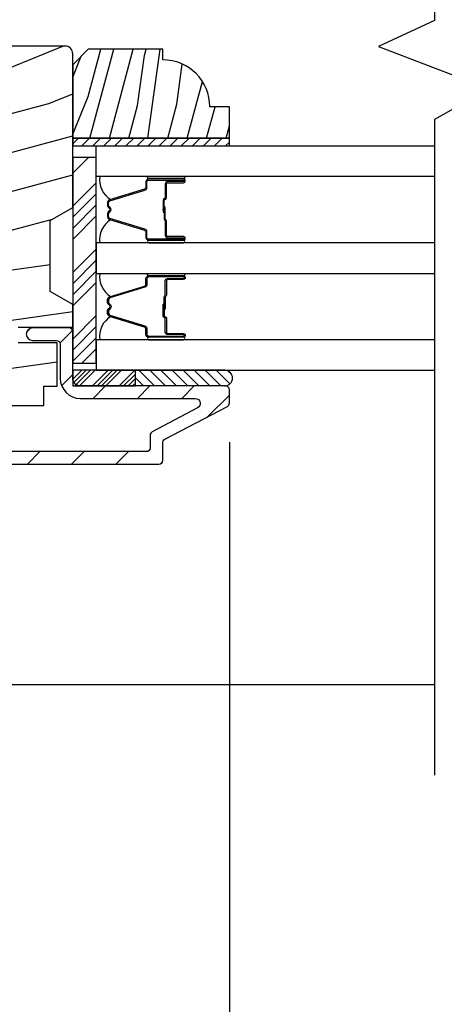
# Model space of a CAD drawing. Extents: x 0 to 108, y 0 to 114.
# Drawn here: x 13 to 15, y 44 to 48 of the extents above; entities that cross this region are included whole.
import ezdxf

# ---------------------------------------------------------------- set-up
doc = ezdxf.new("R2010")
doc.units = 0
doc.header["$LTSCALE"] = 6
doc.header["$MEASUREMENT"] = 0
doc.layers.get('0').update_dxf_attribs({"linetype": 'CONTINUOUS'})
doc.layers.get('Defpoints').update_dxf_attribs({"linetype": 'CONTINUOUS', "lineweight": 5})
doc.layers.add('A-ANNO-DIMS', color=3, linetype='CONTINUOUS')
doc.layers.add('A-DETL-CUT', color=6, linetype='CONTINUOUS')
doc.styles.add('SIMPLEX', font='SIMPLEX.shx', dxfattribs={"width": 0.75})
doc.dimstyles.new('Andersen Section', dxfattribs={"dimscale": 2.5, "dimtxt": 0.09375, "dimasz": 0.046875, "dimexe": 0.03125, "dimexo": 0.0625, "dimgap": 0.03125, "dimtad": 1, "dimdec": 5, "dimzin": 3, "dimdsep": 46, "dimlunit": 4, "dimtxsty": 'SIMPLEX', "dimblk": 'DOT', "dimcen": 0, "dimclrd": 256, "dimclre": 256, "dimadec": 0, "dimazin": 0, "dimtfac": 1, "dimtdec": 5, "dimtmove": 0, "dimatfit": 0, "dimldrblk": 'DOT', "dimfxl": 0, "dimfrac": 2, "dimtolj": 1, "dimtzin": 4, "dimlwd": -1, "dimlwe": -1, "dimarcsym": 0})

# ---------------------------------------------------------------- blocks, each defined once
blk = doc.blocks.new('*X158')
at = {"color": 0}
for p, q in [((93.3341, 54.8322), (93.3457, 54.8437)), ((93.3341, 54.8145), (93.3634, 54.8437)), ((93.3341, 54.7968), (93.381, 54.8437)), ((93.3341, 54.7791), (93.3966, 54.8416)), ((93.3341, 54.7261), (93.3966, 54.7886)), ((93.3341, 54.7084), (93.3966, 54.7709)), ((93.3341, 54.6907), (93.3966, 54.7532)), ((93.3341, 54.6731), (93.3966, 54.7356)), ((93.3341, 54.62), (93.3966, 54.6825)), ((93.3341, 54.6023), (93.3966, 54.6648)), ((93.3432, 54.5937), (93.3966, 54.6472)), ((93.3608, 54.5937), (93.3966, 54.6295))]:
    blk.add_line(p, q, dxfattribs=at)
blk = doc.blocks.new('TAPE')
for p, q in [((7.2509, 17.03), (7.2509, 17.0925)), ((7.6075, 17.0925), (7.2509, 17.0925)), ((7.6075, 17.03), (7.2509, 17.03))]:
    blk.add_line(p, q)
at = {"color": 0}
for p, q in [((7.2645, 17.0925), (7.327, 17.03)), ((7.3087, 17.0925), (7.3712, 17.03)), ((7.3529, 17.0925), (7.4154, 17.03)), ((7.3971, 17.0925), (7.4596, 17.03)), ((7.4413, 17.0925), (7.5038, 17.03)), ((7.4855, 17.0925), (7.548, 17.03)), ((7.5297, 17.0925), (7.5922, 17.03)), ((7.5739, 17.0925), (7.6284, 17.038)), ((7.6213, 17.0893), (7.6356, 17.075)), ((7.2509, 17.062), (7.2828, 17.03))]:
    blk.add_line(p, q, dxfattribs=at)
blk.add_arc((7.6075, 17.0613), 0.0312, 270, 90)
blk = doc.blocks.new('_DOT')
at = {"color": 0, "linetype": 'ByBlock'}
blk.add_line((-0.5, 0), (-1, 0), dxfattribs=at)
at = {"color": 0, "linetype": 'ByBlock', "const_width": 0.5}
blk.add_lwpolyline([(-0.25, 0, 1), (0.25, 0, 1)], format="xyb", close=True, dxfattribs=at)
blk = doc.blocks.new('*D311')
at = {"layer": 'A-ANNO-DIMS', "transparency": 16777216}
for p, q in [((13.8002, 45.8814), (13.8002, 42.3172)), ((10.2692, 44.2721), (10.2692, 42.3172)), ((10.3864, 42.3953), (13.683, 42.3953))]:
    blk.add_line(p, q, dxfattribs=at)
at = {"layer": 'Defpoints', "color": 0, "transparency": 16777216}
for p in [(13.8002, 46.0377), (10.2692, 44.4283), (13.8002, 42.3953)]:
    blk.add_point(p, dxfattribs=at)
at = {"layer": 'A-ANNO-DIMS', "transparency": 16777216, "xscale": 0.1171875, "yscale": 0.1171875, "zscale": 0.1171875, "rotation": 180}
blk.add_blockref('_DOT', (10.2692, 42.3953), dxfattribs=at)
at = {"layer": 'A-ANNO-DIMS', "transparency": 16777216, "xscale": 0.1171875, "yscale": 0.1171875, "zscale": 0.1171875}
blk.add_blockref('_DOT', (13.8002, 42.3953), dxfattribs=at)
at = {"layer": 'A-ANNO-DIMS', "color": 0, "transparency": 16777216, "insert": (11.8887, 42.652), "char_height": 0.234375, "attachment_point": 5, "style": 'SIMPLEX'}
blk.add_mtext('\\A1;3 17/32"', dxfattribs=at)
blk = doc.blocks.new('*D510')
at = {"layer": 'A-ANNO-DIMS', "transparency": 16777216}
for p, q in [((13.8002, 45.8814), (13.8002, 42.3172)), ((15.7382, 45.8814), (15.7382, 42.3172)), ((13.9174, 42.3953), (15.621, 42.3953))]:
    blk.add_line(p, q, dxfattribs=at)
at = {"layer": 'Defpoints', "color": 0, "transparency": 16777216}
for p in [(13.8002, 46.0377), (15.7382, 46.0377), (15.7382, 42.3953)]:
    blk.add_point(p, dxfattribs=at)
at = {"layer": 'A-ANNO-DIMS', "transparency": 16777216, "xscale": 0.1171875, "yscale": 0.1171875, "zscale": 0.1171875, "rotation": 180}
blk.add_blockref('_DOT', (13.8002, 42.3953), dxfattribs=at)
at = {"layer": 'A-ANNO-DIMS', "transparency": 16777216, "xscale": 0.1171875, "yscale": 0.1171875, "zscale": 0.1171875}
blk.add_blockref('_DOT', (15.7382, 42.3953), dxfattribs=at)
at = {"layer": 'A-ANNO-DIMS', "color": 0, "transparency": 16777216, "insert": (14.7692, 42.5906), "char_height": 0.23438, "attachment_point": 5, "style": 'SIMPLEX'}
blk.add_mtext('\\A1;DLO', dxfattribs=at)
blk = doc.blocks.new('*D511')
at = {"layer": 'A-ANNO-DIMS', "transparency": 16777216}
for p, q in [((10.2692, 44.2739), (10.2692, 41.683)), ((19.2692, 44.2739), (19.2692, 41.683)), ((10.3864, 41.7612), (19.152, 41.7612))]:
    blk.add_line(p, q, dxfattribs=at)
at = {"layer": 'Defpoints', "color": 0, "transparency": 16777216}
for p in [(10.2692, 44.4301), (19.2692, 44.4301), (19.2692, 41.7612)]:
    blk.add_point(p, dxfattribs=at)
at = {"layer": 'A-ANNO-DIMS', "transparency": 16777216, "xscale": 0.1171875, "yscale": 0.1171875, "zscale": 0.1171875, "rotation": 180}
blk.add_blockref('_DOT', (10.2692, 41.7612), dxfattribs=at)
at = {"layer": 'A-ANNO-DIMS', "transparency": 16777216, "xscale": 0.1171875, "yscale": 0.1171875, "zscale": 0.1171875}
blk.add_blockref('_DOT', (19.2692, 41.7612), dxfattribs=at)
at = {"layer": 'A-ANNO-DIMS', "color": 0, "transparency": 16777216, "insert": (14.7692, 41.9565), "char_height": 0.234375, "attachment_point": 5, "style": 'SIMPLEX'}
blk.add_mtext('\\A1;FRAME WIDTH', dxfattribs=at)
blk = doc.blocks.new('*X154')
at = {"color": 0}
for p, q in [((10.136, 9.1195), (10.151, 9.1345)), ((10.136, 9.0753), (10.167, 9.1063)), ((10.136, 9.0311), (10.167, 9.0621)), ((10.136, 8.9869), (10.167, 9.0179)), ((10.136, 8.9427), (10.167, 8.9737)), ((10.136, 8.8985), (10.167, 8.9295)), ((10.136, 8.8543), (10.167, 8.8853)), ((10.136, 8.8101), (10.167, 8.8411)), ((10.136, 8.766), (10.167, 8.797)), ((10.136, 8.7218), (10.167, 8.7528)), ((10.136, 8.6776), (10.167, 8.7086)), ((10.136, 8.6334), (10.167, 8.6644)), ((10.136, 8.5892), (10.167, 8.6202)), ((10.136, 8.545), (10.167, 8.576)), ((10.1447, 8.5095), (10.167, 8.5318))]:
    blk.add_line(p, q, dxfattribs=at)

msp = doc.modelspace()

# ---------------------------------------------------------------- hatches: boundary and pattern name
at = {"layer": 'A-DETL-CUT'}
h = msp.add_hatch(dxfattribs=at)
h.set_pattern_fill('PGRAIN', color=256, scale=0.05, angle=15, style=0)
h.set_pattern_definition([(15, (-2.7422, 20.165), (-0.38823, 1.44889), [0.8, -5.2]), (15, (-2.781, 20.3099), (-0.38823, 1.44889), [1.14362, -4.85638]), (15, (-2.8198, 20.4548), (-0.38823, 1.44889), [1.45736, -4.54264]), (15, (-2.8586, 20.5997), (-0.38823, 1.44889), [1.45736, -4.54264]), (15, (-2.8975, 20.7445), (-0.38823, 1.44889), [1.14362, -4.85638]), (15, (-2.9363, 20.8894), (-0.38823, 1.44889), [0.8, -5.2]), (15, (-2.9751, 21.0343), (-0.38823, 1.44889), [1.05231, -4.94769]), (15, (-3.014, 21.1792), (-0.38823, 1.44889), [4.28626, -1.71374]), (15, (-3.0528, 21.3241), (-0.38823, 1.44889), [3.94264, -2.05736]), (15, (-3.0916, 21.469), (-0.38823, 1.44889), [0.61921, -5.38079]), (15, (-1.1708, 20.4825), (-0.38823, 1.44889), [0.45736, -5.54264]), (15, (-1.0906, 20.6869), (-0.38823, 1.44889), [0.54023, -5.45977]), (15, (-0.8269, 20.9129), (-0.38823, 1.44889), [0.22756, -5.77244]), (15, (-0.9037, 21.1994), (-0.38823, 1.44889), [0.22756, -5.77244]), (15, (-1.245, 21.2632), (-0.38823, 1.44889), [0.54023, -5.45977]), (15, (-1.4167, 21.4001), (-0.38823, 1.44889), [0.45736, -5.54264]), (15, (-1.5852, 21.4585), (-0.38823, 1.44889), [0.80533, -5.19467]), (15, (-2.0942, 21.6845), (-0.38823, 1.44889), [2.78079, -3.21921]), (15, (0.0178, 20.9045), (-0.38823, 1.44889), [0.14264, -5.85736]), (15, (-0.021, 21.0494), (-0.38823, 1.44889), [0.34306, -5.65694]), (15, (-0.0598, 21.1943), (-0.38823, 1.44889), [0.67293, -5.32707]), (15, (-0.0986, 21.3392), (-0.38823, 1.44889), [1.08527, -4.91473]), (15, (-0.1375, 21.4841), (-0.38823, 1.44889), [1.4289, -4.5711]), (15, (-0.1763, 21.629), (-0.38823, 1.44889), [1.74264, -4.25736]), (15, (-0.408, 21.7222), (-0.38823, 1.44889), [1.94236, -4.05764]), (15, (1.5083, 21.3039), (-0.38823, 1.44889), [0.39958, -5.60042]), (15, (1.4678, 21.4899), (-0.38823, 1.44889), [0.71144, -5.28856]), (15, (1.7483, 21.7305), (-0.38823, 1.44889), [0.45736, -5.54264]), (15, (1.8285, 21.9349), (-0.38823, 1.44889), [0.54023, -5.45977]), (15, (2.0922, 22.161), (-0.38823, 1.44889), [0.22756, -5.77244]), (15, (2.0154, 22.4474), (-0.38823, 1.44889), [0.22756, -5.77244]), (15, (1.674, 22.5113), (-0.38823, 1.44889), [0.54023, -5.45977]), (15, (1.5024, 22.6482), (-0.38823, 1.44889), [0.45736, -5.54264]), (22.125, (-1.45094, 20.97685), (5.795555, 1.552914), [0.59078, -11.5026]), (22.125, (-1.7928, 21.0405), (5.795555, 1.552914), [0.59132, -11.50206]), (22.125, (-2.16355, 21.0965), (5.795555, 1.552914), [0.80623, -11.28716]), (22.125, (-1.95866, 21.3067), (5.795555, 1.552914), [0.40311, -11.69027]), (22.125, (-0.729, 20.6009), (5.795555, 1.552914), [0.80623, -11.28716]), (22.125, (-0.5688, 20.8267), (5.795555, 1.552914), [0.59132, -11.50206]), (22.125, (-0.6071, 20.9718), (5.795555, 1.552914), [0.59078, -11.5026]), (22.125, (1.46815, 22.2249), (5.795555, 1.552914), [0.59078, -11.5026]), (22.125, (1.1263, 22.2886), (5.795555, 1.552914), [0.59132, -11.50206]), (22.125, (0.7555, 22.3445), (5.795555, 1.552914), [0.80623, -11.28716]), (22.125, (0.5919, 22.4042), (5.795555, 1.552914), [0.40311, -11.69027]), (22.125, (2.4932, 21.4902), (5.795555, 1.552914), [0.60467, -11.48872]), (22.125, (1.8943, 21.4073), (5.795555, 1.552914), [1.20934, -10.88405]), (22.125, (2.155, 21.674), (5.795555, 1.552914), [0.88598, -11.2074]), (22.125, (2.19005, 21.8489), (5.795555, 1.552914), [0.80623, -11.28716]), (22.125, (2.3503, 22.07475), (5.795555, 1.552914), [0.59132, -11.50206]), (22.125, (2.312, 22.21984), (5.795555, 1.552914), [0.59078, -11.5026]), (187.875, (-0.09864, 21.3392), (-5.795555, -1.552914), [0.59078, -11.5026]), (7.875, (-1.9694, 20.37204), (5.795555, 1.552914), [0.80623, -11.28716]), (7.875, (-1.67635, 20.6059), (5.795555, 1.552914), [0.59132, -11.50206]), (7.875, (-1.4121, 20.83196), (5.795555, 1.552914), [0.59078, -11.5026]), (187.875, (-0.1375, 21.4841), (-5.795555, -1.552914), [0.59132, -11.50206]), (187.875, (-0.1763, 21.629), (-5.795555, -1.552914), [0.80623, -11.28716]), (187.875, (-0.408, 21.7222), (-5.795555, -1.552914), [0.40311, -11.69027]), (7.875, (-2.4935, 21.62925), (5.795555, 1.552914), [0.40311, -11.69027]), (187.875, (1.3535, 21.10714), (-5.795555, -1.552914), [1.20934, -10.88405]), (187.875, (1.5083, 21.3039), (-5.795555, -1.552914), [1.20934, -10.88405]), (187.875, (1.4678, 21.48986), (-5.795555, -1.552914), [0.88598, -11.2074]), (7.875, (0.94965, 21.6201), (5.795555, 1.552914), [0.80623, -11.28716]), (7.875, (1.24274, 21.8539), (5.795555, 1.552914), [0.59132, -11.50206]), (7.875, (1.507, 22.08), (5.795555, 1.552914), [0.59078, -11.5026]), (187.875, (2.82044, 22.5872), (-5.795555, -1.552914), [0.59078, -11.5026]), (187.875, (2.7816, 22.7321), (-5.795555, -1.552914), [0.59132, -11.50206]), (187.875, (2.7428, 22.877), (-5.795555, -1.552914), [0.80623, -11.28716]), (187.875, (2.704, 23.0219), (-5.795555, -1.552914), [0.60467, -11.48872]), (15, (-0.8557, 21.0204), (-0.38823, 1.44889), [0.22756, -5.77244]), (15, (-0.8755, 21.0943), (-0.38823, 1.44889), [0.22756, -5.77244]), (15, (2.0634, 22.2685), (-0.38823, 1.44889), [0.22756, -5.77244]), (15, (2.0436, 22.3423), (-0.38823, 1.44889), [0.22756, -5.77244]), (7.875, (-1.1609, 20.9782), (5.795555, 1.552914), [0.30808, -11.7853]), (22.125, (-1.1609, 20.9782), (5.795555, 1.552914), [0.30808, -11.7853]), (187.875, (-0.3505, 21.1954), (-5.795555, -1.552914), [0.30808, -11.7853]), (22.125, (-0.6359, 21.0793), (5.795555, 1.552914), [0.30808, -11.7853]), (7.875, (1.7582, 22.2263), (5.795555, 1.552914), [0.30808, -11.7853]), (22.125, (1.7582, 22.2263), (5.795555, 1.552914), [0.30808, -11.7853]), (187.875, (2.5686, 22.4434), (-5.795555, -1.552914), [0.30808, -11.7853]), (22.125, (2.2832, 22.3274), (5.795555, 1.552914), [0.30808, -11.7853])])
h.paths.add_polyline_path([(13.085215, 46.767106), (13.175215, 46.818606), (13.175215, 46.821606), (13.175215, 47.228606), (13.175215, 47.432606, 0.41421356), (13.144215, 47.463606), (12.206215, 47.463606, 0.41421356), (12.175215, 47.432606), (12.175215, 47.366956, -0.26588296), (12.249215, 47.237635), (12.249215, 47.167635, -0.26588296), (12.175215, 47.038314), (12.175215, 46.818606), (12.265215, 46.767106), (12.265215, 46.483106), (12.175215, 46.431606), (12.175215, 46.340606), (12.393215, 46.340606), (12.393215, 46.278606), (12.237215, 46.278606), (12.237215, 46.105606), (12.291215, 46.105606), (12.291215, 46.027606), (12.545715, 46.027606), (12.545715, 46.094606), (12.804715, 46.094606), (12.804715, 46.027606), (13.059215, 46.027606), (13.059215, 46.105606), (13.113215, 46.105606), (13.113215, 46.278606), (12.957215, 46.278606), (12.957215, 46.340606), (13.175215, 46.340606), (13.175215, 46.431606), (13.085215, 46.483106)])
h.paths.add_polyline_path([(12.249215, 47.237635, 0.26588296), (12.175215, 47.366956), (12.175215, 47.038314, 0.26588296), (12.249215, 47.167635)], flags=17)
h = msp.add_hatch(dxfattribs=at)
h.set_pattern_fill('PGRAIN', color=256, scale=0.025, angle=435, style=0)
h.set_pattern_definition([(75, (-73.31, 20.2295), (-0.7244444, 0.194114), [0.4, -2.6]), (75, (-73.38245, 20.2489), (-0.7244444, 0.194114), [0.57181, -2.42819]), (75, (-73.4549, 20.2683), (-0.7244444, 0.194114), [0.728682, -2.271318]), (75, (-73.5273, 20.2877), (-0.7244444, 0.194114), [0.728682, -2.271318]), (75, (-73.5998, 20.3071), (-0.7244444, 0.194114), [0.57181, -2.42819]), (75, (-73.6722, 20.32654), (-0.7244444, 0.194114), [0.4, -2.6]), (75, (-73.7447, 20.34595), (-0.7244444, 0.194114), [0.526157, -2.473843]), (75, (-73.8171, 20.3654), (-0.7244444, 0.194114), [2.143128, -0.856872]), (75, (-73.88956, 20.3848), (-0.7244444, 0.194114), [1.971318, -1.028682]), (75, (-73.962, 20.4042), (-0.7244444, 0.194114), [0.309607, -2.690393]), (75, (-73.05465, 20.9893), (-0.7244444, 0.194114), [0.228682, -2.771318]), (75, (-73.1231, 21.0751), (-0.7244444, 0.194114), [0.270117, -2.729883]), (75, (-73.15504, 21.2458), (-0.7244444, 0.194114), [0.11378, -2.88622]), (75, (-73.2983, 21.2842), (-0.7244444, 0.194114), [0.11378, -2.88622]), (75, (-73.4113, 21.1523), (-0.7244444, 0.194114), [0.270117, -2.729883]), (75, (-73.5135, 21.1122), (-0.7244444, 0.194114), [0.228682, -2.771318]), (75, (-73.5809, 21.05384), (-0.7244444, 0.194114), [0.402665, -2.597335]), (75, (-73.80596, 20.88996), (-0.7244444, 0.194114), [1.390393, -1.609607]), (75, (-72.9402, 21.6095), (-0.7244444, 0.194114), [0.071318, -2.928682]), (75, (-73.0127, 21.6289), (-0.7244444, 0.194114), [0.171529, -2.828471]), (75, (-73.0851, 21.6483), (-0.7244444, 0.194114), [0.336466, -2.663534]), (75, (-73.1576, 21.6677), (-0.7244444, 0.194114), [0.542637, -2.457363]), (75, (-73.23, 21.6871), (-0.7244444, 0.194114), [0.714446, -2.285554]), (75, (-73.30245, 21.70654), (-0.7244444, 0.194114), [0.871318, -2.128682]), (75, (-73.40074, 21.6295), (-0.7244444, 0.194114), [0.971178, -2.028822]), (75, (-72.74055, 22.3547), (-0.7244444, 0.194114), [0.19979, -2.80021]), (75, (-72.8312, 22.3837), (-0.7244444, 0.194114), [0.355718, -2.644282]), (75, (-72.8653, 22.5653), (-0.7244444, 0.194114), [0.228682, -2.771318]), (75, (-72.93374, 22.6511), (-0.7244444, 0.194114), [0.270117, -2.729883]), (75, (-72.9657, 22.8218), (-0.7244444, 0.194114), [0.11378, -2.88622]), (75, (-73.1089, 22.8602), (-0.7244444, 0.194114), [0.11378, -2.88622]), (75, (-73.2219, 22.72834), (-0.7244444, 0.194114), [0.270117, -2.729883]), (75, (-73.3241, 22.6882), (-0.7244444, 0.194114), [0.228682, -2.771318]), (82.125, (-73.33874, 20.99157), (0.7764571, 2.8977775), [0.295391, -5.751302]), (82.125, (-73.4518, 20.85946), (0.7764571, 2.8977775), [0.29566, -5.751032]), (82.125, (-73.5687, 20.7129), (0.7764571, 2.8977775), [0.403113, -5.64358]), (82.125, (-73.6085, 20.8542), (0.7764571, 2.8977775), [0.201556, -5.845137]), (82.125, (-72.99546, 21.21018), (0.7764571, 2.8977775), [0.403113, -5.64358]), (82.125, (-73.0532, 21.33603), (0.7764571, 2.8977775), [0.29566, -5.751032]), (82.125, (-73.1256, 21.3557), (0.7764571, 2.8977775), [0.295391, -5.751302]), (82.125, (-73.1494, 22.5676), (0.7764571, 2.8977775), [0.295391, -5.751302]), (82.125, (-73.26243, 22.43547), (0.7764571, 2.8977775), [0.29566, -5.751032]), (82.125, (-73.37934, 22.28893), (0.7764571, 2.8977775), [0.403113, -5.64358]), (82.125, (-73.4461, 22.23298), (0.7764571, 2.8977775), [0.201556, -5.845137]), (82.125, (-72.57497, 22.82778), (0.7764571, 2.8977775), [0.302335, -5.744359]), (82.125, (-72.68884, 22.5477), (0.7764571, 2.8977775), [0.60467, -5.442024]), (82.125, (-72.73913, 22.72728), (0.7764571, 2.8977775), [0.442988, -5.603705]), (82.125, (-72.8061, 22.7862), (0.7764571, 2.8977775), [0.403113, -5.64358]), (82.125, (-72.86383, 22.91204), (0.7764571, 2.8977775), [0.29566, -5.751032]), (82.125, (-72.93624, 22.9317), (0.7764571, 2.8977775), [0.295391, -5.751302]), (247.875, (-73.15756, 21.66772), (-0.7764571, -2.8977775), [0.295391, -5.751302]), (67.875, (-73.20647, 20.61586), (0.7764571, 2.8977775), [0.403113, -5.64358]), (67.875, (-73.23445, 20.80122), (0.7764571, 2.8977775), [0.29566, -5.751032]), (67.875, (-73.2663, 20.97216), (0.7764571, 2.8977775), [0.295391, -5.751302]), (247.875, (-73.23, 21.68713), (-0.7764571, -2.8977775), [0.29566, -5.751032]), (247.875, (-73.30245, 21.70654), (-0.7764571, -2.8977775), [0.403113, -5.64358]), (247.875, (-73.40074, 21.6295), (-0.7764571, -2.8977775), [0.201556, -5.845137]), (67.875, (-73.88187, 20.70325), (0.7764571, 2.8977775), [0.201556, -5.845137]), (247.875, (-72.69404, 22.23852), (-0.7764571, -2.8977775), [0.60467, -5.442024]), (247.875, (-72.74055, 22.35473), (-0.7764571, -2.8977775), [0.60467, -5.442024]), (247.875, (-72.8312, 22.38368), (-0.7764571, -2.8977775), [0.442988, -5.603705]), (67.875, (-73.01712, 22.19187), (0.7764571, 2.8977775), [0.403113, -5.64358]), (67.875, (-73.0451, 22.37723), (0.7764571, 2.8977775), [0.29566, -5.751032]), (67.875, (-73.07694, 22.54817), (0.7764571, 2.8977775), [0.295391, -5.751302]), (247.875, (-72.9682, 23.24373), (-0.7764571, -2.8977775), [0.295391, -5.751302]), (247.875, (-73.04066, 23.26314), (-0.7764571, -2.8977775), [0.29566, -5.751032]), (247.875, (-73.1131, 23.28256), (-0.7764571, -2.8977775), [0.403113, -5.64358]), (247.875, (-73.18554, 23.30197), (-0.7764571, -2.8977775), [0.302335, -5.744359]), (75, (-73.2088, 21.2602), (-0.7244444, 0.194114), [0.11378, -2.88622]), (75, (-73.2457, 21.2701), (-0.7244444, 0.194114), [0.11378, -2.88622]), (75, (-73.01946, 22.8362), (-0.7244444, 0.194114), [0.11378, -2.88622]), (75, (-73.0564, 22.8461), (-0.7244444, 0.194114), [0.11378, -2.88622]), (67.875, (-73.26683, 21.1175), (0.7764571, 2.8977775), [0.15404, -5.892654]), (82.125, (-73.26683, 21.1175), (0.7764571, 2.8977775), [0.15404, -5.892654]), (247.875, (-73.15826, 21.5227), (-0.7764571, -2.8977775), [0.15404, -5.892654]), (82.125, (-73.17936, 21.3701), (0.7764571, 2.8977775), [0.15404, -5.892654]), (67.875, (-73.07747, 22.69352), (0.7764571, 2.8977775), [0.15404, -5.892654]), (82.125, (-73.07747, 22.69352), (0.7764571, 2.8977775), [0.15404, -5.892654]), (247.875, (-72.9689, 23.0987), (-0.7764571, -2.8977775), [0.15404, -5.892654]), (82.125, (-72.99, 22.94612), (0.7764571, 2.8977775), [0.15404, -5.892654])])
h.paths.add_polyline_path([(13.237215, 47.450748), (13.175215, 47.388748), (13.175215, 47.095748), (13.800215, 47.095748), (13.800215, 47.220748), (13.722215, 47.220748, 0.41421356), (13.534215, 47.408748), (13.534215, 47.450748)])
for points in [[(13.544465, 46.806905), (13.544465, 46.813505), (13.535465, 46.812705), (13.535465, 46.807705)], [(13.535465, 46.425649), (13.535465, 46.420649), (13.544465, 46.419849), (13.544465, 46.426449)]]:
    msp.add_hatch(color=256, dxfattribs=at).paths.add_polyline_path(points)
h = msp.add_hatch(dxfattribs=at)
h.set_pattern_fill('ANSI31', color=256, style=0)
h.set_pattern_definition([(45, (-2.70335, 20.0201), (-0.08838835, 0.08838835), [])])
h.paths.add_polyline_path([(12.253215, 45.843606, -0.41421356), (12.225215, 45.871606), (12.225215, 45.900788, -0.21712128), (12.230374, 45.912109), (12.255056, 45.933564, 0.21712128), (12.260215, 45.944885), (12.260215, 46.099566), (12.225215, 46.099566), (12.225215, 46.137606), (12.225215, 46.272606, -0.41421356), (12.240215, 46.287606), (12.339215, 46.287606, 1), (12.339215, 46.337606), (12.205215, 46.337606, 0.41421356), (12.175215, 46.307606), (12.175215, 46.137606), (12.175215, 46.085638, 0.21712128), (12.180374, 46.074317), (12.205056, 46.052862, -0.21712128), (12.210215, 46.041541), (12.210215, 45.967671, -0.21712128), (12.205056, 45.95635), (12.180374, 45.934895, 0.21712128), (12.175215, 45.923574), (12.175215, 45.871606, 0.09205087), (12.180414, 45.843606, 0.3103302), (12.253215, 45.793606), (13.519215, 45.793606, 0.41421356), (13.534215, 45.808606), (13.534215, 45.843606), (13.534215, 45.87955, -0.27845947), (13.542229, 45.892824), (13.792201, 46.024388, 0.27845947), (13.800215, 46.037662), (13.800215, 46.091106, 0.41421356), (13.785215, 46.106106), (13.205215, 46.106106), (13.175215, 46.106106), (13.175215, 46.168606), (13.175215, 46.322606, 0.41421356), (13.160215, 46.337606), (13.014215, 46.337606, 1), (13.014215, 46.287606), (13.110215, 46.287606, -0.41421356), (13.125215, 46.272606), (13.125215, 46.136106, 0.41421356), (13.205215, 46.056106), (13.664169, 46.056106, -0.78298369), (13.673484, 46.018408), (13.492229, 45.923011, 0.27845947), (13.484215, 45.909737), (13.484215, 45.858606, -0.41421356), (13.469215, 45.843606)])

# ---------------------------------------------------------------- linework, layer by layer
for p, q in [((13.175215, 46.956262), (13.237409, 47.018456)), ((13.175215, 46.823679), (13.268965, 46.917429)), ((13.175215, 46.779485), (13.268965, 46.873235)), ((13.175215, 46.735291), (13.268965, 46.829041)), ((13.535465, 46.812705), (13.544465, 46.813505)), ((13.535465, 46.807705), (13.535465, 46.812705)), ((13.544465, 46.806905), (13.535465, 46.807705)), ((13.544465, 46.806905), (13.544465, 46.813505)), ((13.175215, 46.691097), (13.268965, 46.784847)), ((13.175215, 46.558514), (13.268965, 46.652264)), ((13.175215, 46.51432), (13.268965, 46.60807)), ((13.175215, 46.470126), (13.268965, 46.563876)), ((13.175215, 46.425932), (13.268965, 46.519682)), ((13.544465, 46.426449), (13.535465, 46.425649)), ((13.535465, 46.425649), (13.535465, 46.420649)), ((13.535465, 46.420649), (13.544465, 46.419849)), ((13.544465, 46.426449), (13.544465, 46.419849)), ((13.175215, 46.293349), (13.268965, 46.387099)), ((13.175215, 46.249155), (13.268965, 46.342905)), ((13.175215, 46.204961), (13.268965, 46.298711)), ((13.211055, 46.196606), (13.268965, 46.254517)), ((12.419118, 44.913606), (14.620658, 44.913606))]:
    msp.add_line(p, q, dxfattribs=at)
for points in [[(14.619215, 49.473689), (14.619215, 47.565816), (14.395952, 47.461176), (14.838023, 47.293004), (14.619215, 47.169679), (14.619215, 44.550874)], [(13.800215, 47.095748), (13.175215, 47.095748), (13.175215, 47.064748), (13.800215, 47.064748), (13.800215, 47.095748)], [(14.619215, 46.942701), (13.268965, 46.942701), (13.268965, 47.064748), (14.619215, 47.064748)], [(14.619215, 46.677701), (13.268965, 46.677701), (13.268965, 46.555653), (14.619215, 46.555653)], [(14.619215, 46.290653), (13.268965, 46.290653), (13.268965, 46.168606), (14.619215, 46.168606)], [(12.804715, 46.027606), (13.059215, 46.027606), (13.059215, 46.105606), (13.113215, 46.105606), (13.113215, 46.278606), (12.957215, 46.278606)]]:
    msp.add_lwpolyline(points, dxfattribs=at)
for points in [[(12.957215, 46.340606), (13.175215, 46.340606), (13.175215, 46.431606), (13.085215, 46.483106), (13.085215, 46.767106), (13.175215, 46.818606), (13.175215, 47.432606, 0.41421356), (13.144215, 47.463606), (12.206215, 47.463606, 0.41421356)], [(12.253215, 45.793606), (13.519215, 45.793606, 0.41421356), (13.534215, 45.808606), (13.534215, 45.843606), (13.534215, 45.87955, -0.27845947), (13.542229, 45.892824), (13.792201, 46.024388, 0.27845947), (13.800215, 46.037662), (13.800215, 46.091106, 0.41421356), (13.785215, 46.106106), (13.205215, 46.106106, -0.41421356), (13.175215, 46.136106), (13.175215, 46.137606), (13.175215, 46.322606, 0.41421356), (13.160215, 46.337606), (13.014215, 46.337606, 1), (13.014215, 46.287606), (13.110215, 46.287606, -0.41421356), (13.125215, 46.272606), (13.125215, 46.137606), (13.125215, 46.136106, 0.41421356), (13.205215, 46.056106), (13.664169, 46.056106, -0.78298369), (13.673484, 46.018408), (13.492229, 45.923011, 0.27845947), (13.484215, 45.909737), (13.484215, 45.858606, -0.41421356), (13.469215, 45.843606), (12.253215, 45.843606, -0.41421356)]]:
    msp.add_lwpolyline(points, format="xyb", dxfattribs=at)
for points in [[(13.175215, 47.095748), (13.800215, 47.095748), (13.800215, 47.220748), (13.722215, 47.220748, 0.41421356), (13.534215, 47.408748), (13.534215, 47.450748), (13.237215, 47.450748), (13.175215, 47.388748)], [(13.471465, 46.898881), (13.471465, 46.921202, -0.41421674), (13.478465, 46.928202), (13.617465, 46.928201, -0.41421356), (13.619465, 46.926201), (13.619465, 46.924201, -0.41421356), (13.617465, 46.922201), (13.553965, 46.922201, 0.41421356), (13.544465, 46.912701), (13.544465, 46.85671, -0.41421356), (13.542465, 46.85471), (13.541965, 46.85471, 0.41421356), (13.535465, 46.84821), (13.535465, 46.80021), (13.539965, 46.80021), (13.539965, 46.84821, -0.41421356), (13.541965, 46.85021), (13.542465, 46.85021, 0.41421356), (13.548965, 46.85671), (13.548965, 46.912701, -0.41421356), (13.553965, 46.917701), (13.617465, 46.917701, 0.41421356), (13.623965, 46.924201), (13.623965, 46.926201, 0.41421356), (13.617465, 46.932701), (13.478465, 46.932701, 0.41421364), (13.466965, 46.921201), (13.466965, 46.89889, -0.32975055), (13.462012, 46.892196), (13.322103, 46.849421, 0.32975055), (13.313965, 46.838424), (13.313965, 46.826212, 0.19891237), (13.316748, 46.819494), (13.322501, 46.813741, -0.41421356), (13.322501, 46.80667), (13.316748, 46.800917, 0.19891237), (13.313965, 46.794199), (13.313965, 46.781987, 0.32975055), (13.322103, 46.77099), (13.462012, 46.728215, -0.32975055), (13.466965, 46.721521), (13.466965, 46.699201, 0.41421364), (13.478465, 46.687701), (13.617465, 46.687701, 0.41421356), (13.623965, 46.694201), (13.623965, 46.696201, 0.41421356), (13.617465, 46.702701), (13.553965, 46.702701, -0.41421356), (13.548965, 46.707701), (13.548965, 46.76471, 0.27698396), (13.545524, 46.770445, -0.27698396), (13.544465, 46.77221), (13.544465, 46.82021), (13.539965, 46.82021), (13.539965, 46.77221, 0.27698396), (13.543406, 46.766475, -0.27698396), (13.544465, 46.76471), (13.544465, 46.707701, 0.41421356), (13.553965, 46.698201), (13.617465, 46.698201, -0.41421356), (13.619465, 46.696201), (13.619465, 46.694201, -0.41421356), (13.617465, 46.692201), (13.478465, 46.692199, -0.41421674), (13.471465, 46.699199), (13.471465, 46.72153, 0.32975055), (13.463328, 46.732527), (13.323419, 46.775293, -0.32975055), (13.318465, 46.781987), (13.318465, 46.794199, -0.19891237), (13.31993, 46.797735), (13.325683, 46.803488, 0.41421356), (13.325683, 46.816923), (13.31993, 46.822676, -0.19891237), (13.318465, 46.826212), (13.318465, 46.838424, -0.32975055), (13.323419, 46.845118), (13.463328, 46.887884, 0.32975055)], [(13.478465, 46.932701, -1), (13.478465, 46.942701), (13.617465, 46.942701, -1), (13.617465, 46.932701)], [(13.478465, 46.687701, 1), (13.478465, 46.677701), (13.617465, 46.677701, 1), (13.617465, 46.687701)], [(13.471465, 46.334473), (13.471465, 46.312152, 0.41421674), (13.478465, 46.305152), (13.617465, 46.305153, 0.41421356), (13.619465, 46.307153), (13.619465, 46.309153, 0.41421356), (13.617465, 46.311153), (13.553965, 46.311153, -0.41421356), (13.544465, 46.320653), (13.544465, 46.376644, 0.41421356), (13.542465, 46.378644), (13.541965, 46.378644, -0.41421356), (13.535465, 46.385144), (13.535465, 46.433144), (13.539965, 46.433144), (13.539965, 46.385144, 0.41421356), (13.541965, 46.383144), (13.542465, 46.383144, -0.41421356), (13.548965, 46.376644), (13.548965, 46.320653, 0.41421356), (13.553965, 46.315653), (13.617465, 46.315653, -0.41421356), (13.623965, 46.309153), (13.623965, 46.307153, -0.41421356), (13.617465, 46.300653), (13.478465, 46.300653, -0.41421364), (13.466965, 46.312153), (13.466965, 46.334464, 0.32975055), (13.462012, 46.341158), (13.322103, 46.383933, -0.32975055), (13.313965, 46.39493), (13.313965, 46.407143, -0.19891237), (13.316748, 46.41386), (13.322501, 46.419613, 0.41421356), (13.322501, 46.426684), (13.316748, 46.432437, -0.19891237), (13.313965, 46.439155), (13.313965, 46.451367, -0.32975055), (13.322103, 46.462365), (13.462012, 46.505139, 0.32975055), (13.466965, 46.511833), (13.466965, 46.534153, -0.41421364), (13.478465, 46.545653), (13.617465, 46.545653, -0.41421356), (13.623965, 46.539153), (13.623965, 46.537153, -0.41421356), (13.617465, 46.530653), (13.553965, 46.530653, 0.41421356), (13.548965, 46.525653), (13.548965, 46.468644, -0.27698396), (13.545524, 46.462909, 0.27698396), (13.544465, 46.461144), (13.544465, 46.413144), (13.539965, 46.413144), (13.539965, 46.461144, -0.27698396), (13.543406, 46.466879, 0.27698396), (13.544465, 46.468644), (13.544465, 46.525653, -0.41421356), (13.553965, 46.535153), (13.617465, 46.535153, 0.41421356), (13.619465, 46.537153), (13.619465, 46.539153, 0.41421356), (13.617465, 46.541153), (13.478465, 46.541155, 0.41421674), (13.471465, 46.534155), (13.471465, 46.511825, -0.32975055), (13.463328, 46.500827), (13.323419, 46.458061, 0.32975055), (13.318465, 46.451367), (13.318465, 46.439155, 0.19891237), (13.31993, 46.435619), (13.325683, 46.429866, -0.41421356), (13.325683, 46.416431), (13.31993, 46.410678, 0.19891237), (13.318465, 46.407143), (13.318465, 46.39493, 0.32975055), (13.323419, 46.388236), (13.463328, 46.34547, -0.32975055)], [(13.478465, 46.545653, -1), (13.478465, 46.555653), (13.617465, 46.555653, -1), (13.617465, 46.545653)], [(13.478465, 46.300653, 1), (13.478465, 46.290653), (13.617465, 46.290653, 1), (13.617465, 46.300653)]]:
    msp.add_lwpolyline(points, format="xyb", close=True, dxfattribs=at)
for points in [[(13.175215, 46.196606), (13.268965, 46.196606), (13.268965, 47.018456), (13.175215, 47.018456)], [(13.175215, 46.168606), (13.175215, 46.106106), (13.425215, 46.106106), (13.425215, 46.168606)]]:
    msp.add_lwpolyline(points, close=True, dxfattribs=at)
for centre, start, end in [((13.373442, 46.928866), 171.293688, 238.838606), ((13.373442, 46.691426), 121.066282, 188.637389), ((13.373442, 46.541928), 171.362611, 238.933718), ((13.373442, 46.304488), 121.161394, 188.706312)]:
    msp.add_arc(centre, 0.091395, start, end, dxfattribs=at)

# ---------------------------------------------------------------- block references
at = {"layer": 'A-DETL-CUT', "xscale": -1, "rotation": 270}
for name, p in [('*X154', (4.665704, 36.928779)), ('*X158', (-41.418502, -47.228015))]:
    msp.add_blockref(name, p, dxfattribs=at)
at = {"layer": 'A-DETL-CUT'}
msp.add_blockref('TAPE', (6.174321, 29.076092), dxfattribs=at)

# ---------------------------------------------------------------- dimensions: what is measured, and where the dimension line sits
at = {"layer": 'A-ANNO-DIMS'}
dim = msp.add_linear_dim(base=(13.800215, 42.395331), p1=(10.269215, 44.428317), p2=(13.800215, 46.037662), angle=180, dimstyle='Andersen Section', dxfattribs=at)
dim.commit()
dim.dimension.update_dxf_attribs({"geometry": '*D311', "text_midpoint": (11.88869, 42.395331), "dimtype": 160})
for base, p1, p2, text, picture, middle in [((15.738215, 42.395331), (13.800215, 46.037662), (15.738215, 46.037662), 'DLO', '*D510', (14.769215, 42.590643)), ((19.269215, 41.76116), (10.269215, 44.430106), (19.269215, 44.430106), 'FRAME WIDTH', '*D511', (14.769215, 41.956472))]:
    dim = msp.add_linear_dim(base=base, p1=p1, p2=p2, text=text, dimstyle='Andersen Section', dxfattribs=at)
    dim.commit()
    dim.dimension.update_dxf_attribs({"geometry": picture, "text_midpoint": middle})

doc.saveas('drawing.dxf')
